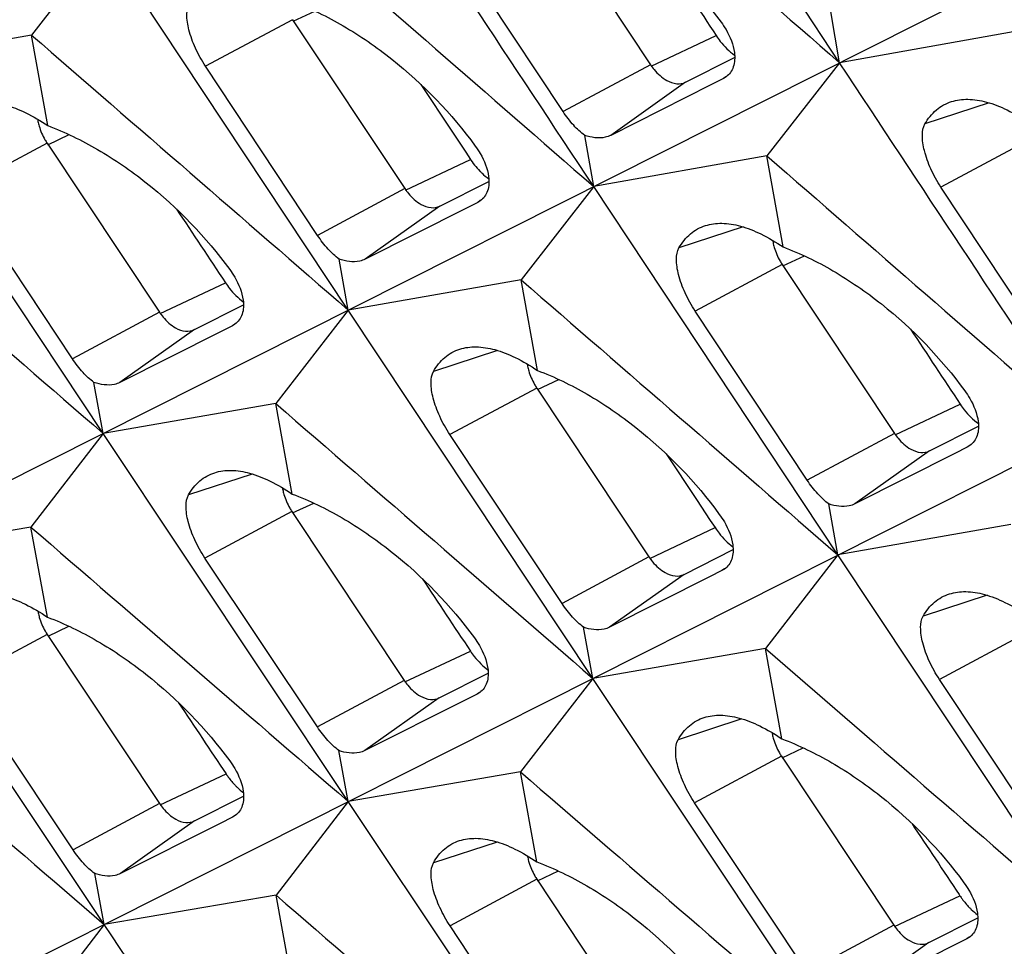
# Model space of a CAD drawing. Units: millimetres. Extents: x -27 to 53.2, y -31.9 to 40.8.
# Drawn here: x -2.6 to 1.1, y -3.9 to -0.3 of the extents above; entities that cross this region are included whole.
import ezdxf

# ---------------------------------------------------------------- set-up
doc = ezdxf.new("R2010")
doc.units = ezdxf.units.MM
doc.header["$LTSCALE"] = 16.335
doc.layers.get('0').update_dxf_attribs({"linetype": 'CONTINUOUS'})

msp = doc.modelspace()

# ---------------------------------------------------------------- linework, layer by layer
at = {"color": 7, "linetype": 'CONTINUOUS'}
for p, q in [((5.9398, 2.2675), (-10.4438, -5.9821)), ((7.8207, 1.327), (-8.5629, -6.9225)), ((0.5131, -0.4648), (-0.4214, 0.9522)), ((-0.6446, 0.1768), (-0.2133, -0.4721)), ((-2.3124, 0), (-2.5914, -0.3582)), ((-1.3745, -1.4152), (-2.3124, 0)), ((-0.5493, -0.6521), (-0.9787, -0.0022)), ((-1.5885, -0.2992), (-1.1571, -0.9481)), ((0.5131, -0.4648), (0.4788, -0.2682)), ((-2.5914, -0.3582), (-3.2554, -0.4748)), ((-2.5291, -0.7062), (-2.5914, -0.3582)), ((1.1798, -0.3455), (0.5131, -0.4648)), ((-0.0788, -0.5394), (0.1098, -0.4442)), ((-2.3158, -1.8892), (-3.2554, -0.4748)), ((-1.4926, -1.1278), (-1.9228, -0.4783)), ((0.5131, -0.4648), (0.2338, -0.8225)), ((0.0668, -0.5249), (0.0187, -0.5492)), ((0.0768, -0.5188), (0.0668, -0.5249)), ((-1.0956, -0.5481), (-0.9764, -0.728)), ((0.0187, -0.5492), (-0.3662, -0.7436)), ((-0.9764, -0.728), (-0.923, -0.8085)), ((-0.4315, -0.9404), (-0.4663, -0.7435)), ((-2.5315, -0.7737), (-2.1002, -1.4226)), ((-0.923, -0.8085), (-0.9046, -0.8362)), ((0.2338, -0.8225), (-0.4315, -0.9404)), ((0.2956, -1.1719), (0.2338, -0.8225)), ((-1.0226, -1.0153), (-0.8344, -0.9204)), ((-0.4315, -0.9404), (-0.7105, -1.2987)), ((0.5064, -2.3557), (-0.4315, -0.9404)), ((1.3316, -1.5925), (0.9022, -0.9426)), ((-2.4343, -1.6016), (-2.8653, -0.9525)), ((-0.8773, -1.001), (-0.9253, -1.0253)), ((-0.8673, -0.995), (-0.8773, -1.001)), ((-0.9253, -1.0253), (-1.3096, -1.2193)), ((-1.3745, -1.4152), (-1.4096, -1.2191)), ((0.2925, -1.2397), (0.7238, -1.8885)), ((-0.7105, -1.2987), (-1.3745, -1.4152)), ((-0.6482, -1.6467), (-0.7105, -1.2987)), ((-1.9657, -1.4898), (-1.7772, -1.3948)), ((-1.3745, -1.4152), (-1.653, -1.774)), ((-0.4349, -2.8296), (-1.3745, -1.4152)), ((0.3883, -2.0682), (-0.0419, -1.4187)), ((-1.81, -1.4692), (-1.8199, -1.4752)), ((-1.8679, -1.4994), (-2.2516, -1.693)), ((-1.8199, -1.4752), (-1.8679, -1.4994)), ((-2.3158, -1.8892), (-2.3514, -1.6928)), ((-0.6506, -1.7142), (-0.2193, -2.363)), ((-1.653, -1.774), (-2.3158, -1.8892)), ((-1.5901, -2.1215), (-1.653, -1.774)), ((-2.3158, -1.8892), (-2.5939, -2.2485)), ((-1.3745, -3.3027), (-2.3158, -1.8892)), ((0.8583, -1.9558), (1.0465, -1.8609)), ((-0.5534, -2.542), (-0.9844, -1.893)), ((0.9556, -1.9657), (0.5713, -2.1597)), ((1.0036, -1.9415), (0.9556, -1.9657)), ((1.0136, -1.9355), (1.0036, -1.9415)), ((-0.1536, -1.9674), (-0.0374, -2.1424)), ((-0.0374, -2.1424), (0.016, -2.2227)), ((-1.5911, -2.1885), (-1.1597, -2.8373)), ((0.5064, -2.3557), (0.4713, -2.1596)), ((0.016, -2.2227), (0.0345, -2.2505)), ((-2.5939, -2.2485), (-3.2554, -2.3623)), ((-2.5305, -2.5945), (-2.5939, -2.2485)), ((1.1705, -2.2391), (0.5064, -2.3557)), ((-0.0848, -2.4303), (0.1037, -2.3352)), ((-2.3124, -3.775), (-3.2554, -2.3623)), ((-1.4934, -3.016), (-1.9252, -2.3674)), ((0.5064, -2.3557), (0.2279, -2.7145)), ((1.446, -3.7701), (0.5064, -2.3557)), ((0.061, -2.4157), (0.013, -2.4399)), ((0.0709, -2.4097), (0.061, -2.4157)), ((0.013, -2.4399), (-0.3707, -2.6334)), ((-0.4349, -2.8296), (-0.4705, -2.6332)), ((-2.5308, -2.6613), (-2.0995, -3.3102)), ((0.2279, -2.7145), (-0.4349, -2.8296)), ((0.2908, -3.0619), (0.2279, -2.7145)), ((-1.0252, -2.9046), (-0.8372, -2.8098)), ((-0.4349, -2.8296), (-0.713, -3.189)), ((0.5064, -4.2432), (-0.4349, -2.8296)), ((1.3275, -3.4825), (0.8965, -2.8334)), ((-2.4318, -3.4882), (-2.8644, -2.84)), ((-0.8797, -2.8901), (-0.9276, -2.9143)), ((-0.8698, -2.8841), (-0.8797, -2.8901)), ((-0.9276, -2.9143), (-1.3107, -3.1074)), ((-1.3745, -3.3027), (-1.4103, -3.1071)), ((0.2898, -3.1289), (0.7212, -3.7778)), ((-0.713, -3.189), (-1.3745, -3.3027)), ((-0.6496, -3.535), (-0.713, -3.189)), ((-1.965, -3.3774), (-1.7767, -3.2824)), ((-1.3745, -3.3027), (-1.6522, -3.6627)), ((-0.4315, -4.7155), (-1.3745, -3.3027)), ((0.3875, -3.9565), (-0.0443, -3.3079)), ((-1.819, -3.3626), (-1.8668, -3.3867)), ((-1.8091, -3.3567), (-1.819, -3.3626)), ((-1.8668, -3.3867), (-2.2493, -3.5794)), ((-2.3124, -3.775), (-2.3488, -3.5791)), ((-0.6499, -3.6017), (-0.2186, -4.2506)), ((-1.6522, -3.6627), (-2.3124, -3.775)), ((-1.5881, -4.0081), (-1.6522, -3.6627)), ((0.972, -3.6601), (0.9753, -3.6651)), ((-2.3124, -3.775), (-2.5898, -4.1355)), ((-0.5509, -4.4286), (-0.9835, -3.7804)), ((0.8557, -3.845), (1.0437, -3.7502)), ((0.9533, -3.8547), (0.5702, -4.0478)), ((1.0012, -3.8306), (0.9533, -3.8547)), ((1.0111, -3.8246), (1.0012, -3.8306))]:
    msp.add_line(p, q, dxfattribs=at)
at = {"color": 253, "linetype": 'CONTINUOUS'}
for p, q in [((-1.5885, -0.2992), (-1.9228, -0.4783)), ((-1.5857, -0.305), (-1.5031, -0.266)), ((-0.2106, -0.4779), (0.0388, -0.3604)), ((-0.2133, -0.4721), (-0.5493, -0.6521)), ((0.0763, -0.5181), (0.0668, -0.5249)), ((-0.0788, -0.5394), (-0.3662, -0.7436)), ((1.0873, -0.6189), (0.8405, -0.6998)), ((-2.5288, -0.7795), (-2.447, -0.7409)), ((-2.5315, -0.7737), (-2.8653, -0.9525)), ((1.2363, -0.7637), (0.9022, -0.9426)), ((-1.1544, -0.9538), (-0.9046, -0.8362)), ((-1.1571, -0.9481), (-1.4926, -1.1278)), ((-1.0226, -1.0153), (-1.3096, -1.2193)), ((-0.8678, -0.9943), (-0.8773, -1.001)), ((0.1421, -1.0953), (-0.1041, -1.176)), ((0.2952, -1.2454), (0.3778, -1.2065)), ((0.2925, -1.2397), (-0.0419, -1.4187)), ((-2.0975, -1.4283), (-1.8464, -1.3101)), ((-2.1002, -1.4226), (-2.4343, -1.6016)), ((-1.8105, -1.4685), (-1.8199, -1.4752)), ((-1.9657, -1.4898), (-2.2516, -1.693)), ((-0.8016, -1.57), (-1.0471, -1.6505)), ((-0.6479, -1.7199), (-0.5661, -1.6814)), ((-0.6506, -1.7142), (-0.9844, -1.893)), ((0.7265, -1.8943), (0.9763, -1.7766)), ((0.7238, -1.8885), (0.3883, -2.0682)), ((0.8583, -1.9558), (0.5713, -2.1597)), ((1.0131, -1.9347), (1.0036, -1.9415)), ((-1.7435, -2.0448), (-1.9884, -2.1251)), ((-1.5911, -2.1885), (-1.9252, -2.3674)), ((-1.5884, -2.1942), (-1.5075, -2.1561)), ((-0.2166, -2.3688), (0.0345, -2.2505)), ((-0.2193, -2.363), (-0.5534, -2.542)), ((0.0704, -2.4089), (0.061, -2.4157)), ((-0.0848, -2.4303), (-0.3707, -2.6334)), ((1.0793, -2.5105), (0.8338, -2.591)), ((-2.5281, -2.667), (-2.4478, -2.6292)), ((-2.5308, -2.6613), (-2.8644, -2.84)), ((1.2303, -2.6546), (0.8965, -2.8334)), ((-1.157, -2.8431), (-0.9056, -2.7247)), ((-1.1597, -2.8373), (-1.4934, -3.016)), ((-1.0252, -2.9046), (-1.3107, -3.1074)), ((-0.8703, -2.8834), (-0.8797, -2.8901)), ((0.1374, -2.9852), (-0.1075, -3.0655)), ((0.2925, -3.1347), (0.3734, -3.0966)), ((0.2898, -3.1289), (-0.0443, -3.3079)), ((-2.0968, -3.3159), (-1.8441, -3.1969)), ((-2.0995, -3.3102), (-2.4318, -3.4882)), ((-1.8096, -3.356), (-1.819, -3.3626)), ((-1.965, -3.3774), (-2.2493, -3.5794)), ((-0.8029, -3.4583), (-1.0472, -3.5383)), ((-0.6472, -3.6075), (-0.5669, -3.5697)), ((-0.6499, -3.6017), (-0.9835, -3.7804)), ((0.7239, -3.7835), (0.9753, -3.6651)), ((0.7212, -3.7778), (0.3875, -3.9565)), ((0.8557, -3.845), (0.5702, -4.0478)), ((1.0106, -3.8239), (1.0012, -3.8306))]:
    msp.add_line(p, q, dxfattribs=at)
at = {"color": 7, "linetype": 'CONTINUOUS'}
for centre, radius, start, end in [((-2.368, -0.6501), 0.2026, 188.9559, 191.3917), ((-2.3325, -0.6415), 0.2389, 209.867, 213.598), ((-0.6374, -0.6532), 0.3247, 213.572, 224.5055), ((0.4557, -1.1161), 0.2022, 188.7571, 191.3933), ((0.4915, -1.1074), 0.239, 209.867, 213.598), ((-0.4871, -1.5906), 0.2026, 188.9559, 191.3917), ((-0.4516, -1.5819), 0.2389, 209.867, 213.598), ((-1.4268, -2.0647), 0.2034, 189.3896, 191.3889), ((-1.392, -2.0562), 0.2389, 209.867, 213.598), ((-2.3661, -2.5375), 0.2037, 189.59, 191.3878), ((-2.3318, -2.5291), 0.2389, 209.867, 213.598), ((0.4541, -3.0052), 0.2034, 189.3896, 191.3889), ((0.4889, -2.9967), 0.2389, 209.867, 213.598), ((-0.4852, -3.4779), 0.2037, 189.59, 191.3878), ((-0.4509, -3.4695), 0.2389, 209.867, 213.598)]:
    msp.add_arc(centre, radius, start, end, dxfattribs=at)
for centre, start_param, end_param in [((306.2027, 197.1222), 7.846627, 7.847078), ((302.4411, 199.0029), 7.851011, 7.851448), ((306.2022, 197.1224), 7.848819, 7.849264), ((302.4411, 199.0029), 7.853204, 7.853635), ((300.5614, 199.9428), 1.572211, 1.572634), ((304.322, 198.0625), 7.853204, 7.853627)]:
    msp.add_ellipse(centre, major_axis=(-430.7061, 646.6347), ratio=0.468885, start_param=start_param, end_param=end_param, dxfattribs=at)
for points in [[(-0.7011, 0.595), (-0.2963, 0.2419), (0.1085, -0.1114), (0.5131, -0.4648)], [(-0.4315, -0.9404), (-0.7439, -0.4685), (-1.0559, 0.0035), (-1.3678, 0.4757)], [(-1.6471, 0.118), (-1.2418, -0.2347), (-0.8366, -0.5875), (-0.4315, -0.9404)], [(-2.5914, -0.3582), (-2.1856, -0.7104), (-1.78, -1.0628), (-1.3745, -1.4152)], [(1.4494, -1.8809), (1.137, -1.409), (0.825, -0.937), (0.5131, -0.4648)], [(0.2338, -0.8225), (0.6391, -1.1751), (1.0443, -1.5279), (1.4494, -1.8809)], [(-3.5339, -0.8336), (-3.1278, -1.1853), (-2.7217, -1.5372), (-2.3158, -1.8892)], [(-0.7105, -1.2987), (-0.3047, -1.6509), (0.1009, -2.0032), (0.5064, -2.3557)], [(-1.653, -1.774), (-1.2469, -2.1258), (-0.8408, -2.4776), (-0.4349, -2.8296)], [(-2.5939, -2.2485), (-2.1873, -2.5998), (-1.7809, -2.9512), (-1.3745, -3.3027)], [(-3.5332, -2.7222), (-3.1261, -3.073), (-2.7192, -3.424), (-2.3124, -3.775)], [(0.2279, -2.7145), (0.634, -3.0662), (1.0401, -3.4181), (1.446, -3.7701)], [(-0.713, -3.189), (-0.3064, -3.5403), (0.1, -3.8917), (0.5064, -4.2432)], [(-1.6522, -3.6627), (-1.2452, -4.0135), (-0.8383, -4.3644), (-0.4315, -4.7155)], [(-1.3678, -5.1869), (-1.6829, -4.7165), (-1.9978, -4.2458), (-2.3124, -3.775)]]:
    msp.add_open_spline(points, degree=3, dxfattribs=at)
for points, knots in [([(-0.64, 0.245), (-0.5738, 0.2202), (-0.4419, 0.1558), (-0.1946, -0.0153), (-0.0332, -0.1836), (0.0575, -0.3083)], [0, 0, 0, 0, 0.235544, 0.48622, 1, 1, 1, 1]), ([(-1.9228, -0.4783), (-1.9375, -0.456), (-1.9626, -0.4108), (-1.9874, -0.343), (-1.9973, -0.2842), (-1.9922, -0.2481), (-1.985, -0.2356)], [0, 0, 0, 0, 0.309692, 0.597532, 0.832086, 1, 1, 1, 1]), ([(-1.5853, -0.2315), (-1.5191, -0.2563), (-1.387, -0.3207), (-1.1395, -0.4918), (-0.9779, -0.66), (-0.8869, -0.7846)], [0, 0, 0, 0, 0.235562, 0.486266, 1, 1, 1, 1]), ([(0.0575, -0.3083), (0.0644, -0.3177), (0.0878, -0.3535), (0.1047, -0.3947), (0.1087, -0.4257)], [0, 0, 0, 0, 0.271402, 1, 1, 1, 1]), ([(0.0388, -0.3604), (0.0438, -0.3679), (0.064, -0.3959), (0.0888, -0.4207), (0.1095, -0.4354)], [0, 0, 0, 0, 0.262832, 1, 1, 1, 1]), ([(0.1087, -0.4257), (0.111, -0.4439), (0.1102, -0.4716), (0.0947, -0.5028), (0.0832, -0.5142), (0.0768, -0.5188)], [0, 0, 0, 0, 0.535226, 0.771285, 1, 1, 1, 1]), ([(-0.2133, -0.4721), (-0.209, -0.4786), (-0.1917, -0.502), (-0.1695, -0.5222), (-0.1509, -0.5326)], [0, 0, 0, 0, 0.268084, 1, 1, 1, 1]), ([(-0.1509, -0.5326), (-0.1392, -0.5391), (-0.1152, -0.5483), (-0.089, -0.5445), (-0.0788, -0.5394)], [0, 0, 0, 0, 0.539889, 1, 1, 1, 1]), ([(0.9423, -0.6139), (0.9625, -0.6074), (1.0085, -0.6017), (1.0818, -0.6141), (1.1613, -0.6458), (1.2138, -0.6771), (1.2409, -0.6954)], [0, 0, 0, 0, 0.199517, 0.427012, 0.692464, 1, 1, 1, 1]), ([(-2.8271, -0.6244), (-2.8069, -0.618), (-2.7611, -0.6123), (-2.688, -0.6248), (-2.6086, -0.6566), (-2.5561, -0.6879), (-2.5291, -0.7062)], [0, 0, 0, 0, 0.19897, 0.426278, 0.691921, 1, 1, 1, 1]), ([(0.8405, -0.6998), (0.8521, -0.6796), (0.8806, -0.6431), (0.9214, -0.6205), (0.9423, -0.6139)], [0, 0, 0, 0, 0.514782, 1, 1, 1, 1]), ([(-0.4663, -0.7435), (-0.4817, -0.7323), (-0.5119, -0.7036), (-0.537, -0.6706), (-0.5493, -0.6521)], [0, 0, 0, 0, 0.46103, 1, 1, 1, 1]), ([(-2.5666, -0.6901), (-2.5653, -0.6962), (-2.5593, -0.7206), (-2.5492, -0.744), (-2.5397, -0.7605)], [0, 0, 0, 0, 0.244173, 1, 1, 1, 1]), ([(-2.5291, -0.7062), (-2.4628, -0.7311), (-2.3307, -0.7955), (-2.0829, -0.9665), (-1.9211, -1.1345), (-1.83, -1.2591)], [0, 0, 0, 0, 0.23559, 0.486311, 1, 1, 1, 1]), ([(0.9022, -0.9426), (0.8875, -0.9203), (0.8625, -0.8751), (0.8378, -0.8073), (0.8281, -0.7484), (0.8333, -0.7124), (0.8405, -0.6998)], [0, 0, 0, 0, 0.309461, 0.597217, 0.831853, 1, 1, 1, 1]), ([(-0.3662, -0.7436), (-0.3729, -0.747), (-0.4054, -0.7579), (-0.4413, -0.752), (-0.4663, -0.7435)], [0, 0, 0, 0, 0.220133, 1, 1, 1, 1]), ([(-0.8869, -0.7846), (-0.8801, -0.794), (-0.8566, -0.8298), (-0.8397, -0.871), (-0.8356, -0.902)], [0, 0, 0, 0, 0.271491, 1, 1, 1, 1]), ([(-0.8689, -0.8808), (-0.8662, -0.8836), (-0.8555, -0.8942), (-0.8439, -0.9039), (-0.8349, -0.9105)], [0, 0, 0, 0, 0.257689, 1, 1, 1, 1]), ([(-0.8356, -0.902), (-0.8332, -0.9201), (-0.834, -0.9478), (-0.8494, -0.979), (-0.8609, -0.9904), (-0.8673, -0.995)], [0, 0, 0, 0, 0.535359, 0.771347, 1, 1, 1, 1]), ([(-1.1571, -0.9481), (-1.1528, -0.9546), (-1.1355, -0.978), (-1.1134, -0.9982), (-1.0947, -1.0086)], [0, 0, 0, 0, 0.268084, 1, 1, 1, 1]), ([(-1.0947, -1.0086), (-1.083, -1.0151), (-1.059, -1.0243), (-1.0328, -1.0205), (-1.0226, -1.0153)], [0, 0, 0, 0, 0.539889, 1, 1, 1, 1]), ([(-0.1041, -1.176), (-0.0926, -1.1558), (-0.0642, -1.1194), (-0.0236, -1.0969), (-0.0027, -1.0902)], [0, 0, 0, 0, 0.514802, 1, 1, 1, 1]), ([(-0.0027, -1.0902), (0.0175, -1.0838), (0.0634, -1.0781), (0.1366, -1.0906), (0.216, -1.1223), (0.2685, -1.1536), (0.2956, -1.1719)], [0, 0, 0, 0, 0.199244, 0.426646, 0.692193, 1, 1, 1, 1]), ([(-1.4096, -1.2191), (-1.425, -1.2079), (-1.4552, -1.1793), (-1.4803, -1.1463), (-1.4926, -1.1278)], [0, 0, 0, 0, 0.46102, 1, 1, 1, 1]), ([(0.2574, -1.1561), (0.2586, -1.1621), (0.2647, -1.1865), (0.2748, -1.2099), (0.2843, -1.2264)], [0, 0, 0, 0, 0.244173, 1, 1, 1, 1]), ([(0.2956, -1.1719), (0.3618, -1.1968), (0.4939, -1.2612), (0.7414, -1.4322), (0.903, -1.6004), (0.994, -1.725)], [0, 0, 0, 0, 0.235562, 0.486266, 1, 1, 1, 1]), ([(-0.0419, -1.4187), (-0.0566, -1.3965), (-0.0817, -1.3512), (-0.1065, -1.2834), (-0.1164, -1.2247), (-0.1113, -1.1886), (-0.1041, -1.176)], [0, 0, 0, 0, 0.309692, 0.597532, 0.832086, 1, 1, 1, 1]), ([(-1.3096, -1.2193), (-1.3163, -1.2226), (-1.3487, -1.2335), (-1.3846, -1.2276), (-1.4096, -1.2191)], [0, 0, 0, 0, 0.219955, 1, 1, 1, 1]), ([(-1.83, -1.2591), (-1.8231, -1.2685), (-1.7996, -1.3042), (-1.7826, -1.3453), (-1.7784, -1.3763)], [0, 0, 0, 0, 0.27158, 1, 1, 1, 1]), ([(-1.8464, -1.3101), (-1.8416, -1.3174), (-1.8219, -1.3446), (-1.7979, -1.3689), (-1.7778, -1.3835)], [0, 0, 0, 0, 0.262208, 1, 1, 1, 1]), ([(-1.7784, -1.3763), (-1.776, -1.3945), (-1.7767, -1.4221), (-1.7921, -1.4532), (-1.8036, -1.4646), (-1.8099, -1.4692)], [0, 0, 0, 0, 0.535493, 0.77141, 1, 1, 1, 1]), ([(-2.1002, -1.4226), (-2.0959, -1.4291), (-2.0786, -1.4525), (-2.0564, -1.4727), (-2.0378, -1.4831)], [0, 0, 0, 0, 0.268084, 1, 1, 1, 1]), ([(-2.0378, -1.4831), (-2.0261, -1.4896), (-2.0021, -1.4988), (-1.9759, -1.495), (-1.9657, -1.4898)], [0, 0, 0, 0, 0.539889, 1, 1, 1, 1]), ([(-1.0471, -1.6505), (-1.0357, -1.6304), (-1.0075, -1.594), (-0.9669, -1.5715), (-0.9462, -1.5648)], [0, 0, 0, 0, 0.514823, 1, 1, 1, 1]), ([(-0.9462, -1.5648), (-0.926, -1.5584), (-0.8802, -1.5528), (-0.8071, -1.5653), (-0.7277, -1.597), (-0.6752, -1.6283), (-0.6482, -1.6467)], [0, 0, 0, 0, 0.19897, 0.426278, 0.691921, 1, 1, 1, 1]), ([(-2.3514, -1.6928), (-2.3668, -1.6816), (-2.3969, -1.653), (-2.422, -1.6201), (-2.4343, -1.6016)], [0, 0, 0, 0, 0.46101, 1, 1, 1, 1]), ([(-0.9844, -1.893), (-0.9992, -1.8707), (-1.0243, -1.8255), (-1.0493, -1.7578), (-1.0593, -1.6991), (-1.0543, -1.6631), (-1.0471, -1.6505)], [0, 0, 0, 0, 0.309923, 0.597847, 0.832319, 1, 1, 1, 1]), ([(-0.6857, -1.6306), (-0.6844, -1.6366), (-0.6784, -1.661), (-0.6683, -1.6844), (-0.6588, -1.7009)], [0, 0, 0, 0, 0.244173, 1, 1, 1, 1]), ([(-0.6482, -1.6467), (-0.5819, -1.6715), (-0.4498, -1.7359), (-0.202, -1.9069), (-0.0402, -2.075), (0.0509, -2.1995)], [0, 0, 0, 0, 0.23559, 0.486311, 1, 1, 1, 1]), ([(-2.2516, -1.693), (-2.2582, -1.6963), (-2.2906, -1.7072), (-2.3264, -1.7012), (-2.3514, -1.6928)], [0, 0, 0, 0, 0.219777, 1, 1, 1, 1]), ([(0.994, -1.725), (1.0008, -1.7345), (1.0243, -1.7703), (1.0412, -1.8114), (1.0453, -1.8424)], [0, 0, 0, 0, 0.271491, 1, 1, 1, 1]), ([(0.9763, -1.7766), (0.9812, -1.7841), (1.0012, -1.8117), (1.0256, -1.8363), (1.046, -1.8509)], [0, 0, 0, 0, 0.262558, 1, 1, 1, 1]), ([(1.0453, -1.8424), (1.0477, -1.8606), (1.0469, -1.8883), (1.0315, -1.9194), (1.02, -1.9309), (1.0136, -1.9354)], [0, 0, 0, 0, 0.535359, 0.771347, 1, 1, 1, 1]), ([(0.7238, -1.8885), (0.7281, -1.895), (0.7454, -1.9184), (0.7675, -1.9387), (0.7862, -1.949)], [0, 0, 0, 0, 0.268084, 1, 1, 1, 1]), ([(0.7862, -1.949), (0.7979, -1.9556), (0.8219, -1.9648), (0.8481, -1.9609), (0.8583, -1.9558)], [0, 0, 0, 0, 0.539889, 1, 1, 1, 1]), ([(-1.9884, -2.1251), (-1.9771, -2.1049), (-1.949, -2.0686), (-1.9085, -2.0461), (-1.8878, -2.0395)], [0, 0, 0, 0, 0.514845, 1, 1, 1, 1]), ([(-1.8878, -2.0395), (-1.8677, -2.0331), (-1.8219, -2.0275), (-1.7489, -2.04), (-1.6696, -2.0718), (-1.6172, -2.1031), (-1.5901, -2.1215)], [0, 0, 0, 0, 0.198695, 0.425908, 0.691648, 1, 1, 1, 1]), ([(0.4713, -2.1596), (0.4559, -2.1484), (0.4257, -2.1197), (0.4006, -2.0868), (0.3883, -2.0682)], [0, 0, 0, 0, 0.46102, 1, 1, 1, 1]), ([(-1.6261, -2.1049), (-1.6249, -2.1109), (-1.6188, -2.1353), (-1.6087, -2.1587), (-1.5993, -2.1752)], [0, 0, 0, 0, 0.244173, 1, 1, 1, 1]), ([(-1.9252, -2.3674), (-1.94, -2.3452), (-1.9652, -2.3), (-1.9903, -2.2323), (-2.0004, -2.1737), (-1.9955, -2.1376), (-1.9884, -2.1251)], [0, 0, 0, 0, 0.310153, 0.598162, 0.832552, 1, 1, 1, 1]), ([(-1.5901, -2.1215), (-1.5238, -2.1464), (-1.3916, -2.2107), (-1.1436, -2.3817), (-0.9816, -2.5497), (-0.8902, -2.6742)], [0, 0, 0, 0, 0.2356, 0.486359, 1, 1, 1, 1]), ([(0.5713, -2.1597), (0.5647, -2.1631), (0.5322, -2.174), (0.4963, -2.168), (0.4713, -2.1596)], [0, 0, 0, 0, 0.219955, 1, 1, 1, 1]), ([(0.0509, -2.1995), (0.0578, -2.2089), (0.0814, -2.2447), (0.0983, -2.2858), (0.1025, -2.3168)], [0, 0, 0, 0, 0.27158, 1, 1, 1, 1]), ([(0.0345, -2.2505), (0.0393, -2.2579), (0.059, -2.2851), (0.083, -2.3094), (0.1031, -2.3239)], [0, 0, 0, 0, 0.262208, 1, 1, 1, 1]), ([(0.1025, -2.3168), (0.1049, -2.3349), (0.1042, -2.3626), (0.0888, -2.3936), (0.0773, -2.4051), (0.071, -2.4096)], [0, 0, 0, 0, 0.535493, 0.77141, 1, 1, 1, 1]), ([(-0.2193, -2.363), (-0.215, -2.3695), (-0.1977, -2.3929), (-0.1755, -2.4132), (-0.1569, -2.4235)], [0, 0, 0, 0, 0.268084, 1, 1, 1, 1]), ([(-0.1569, -2.4235), (-0.1452, -2.4301), (-0.1212, -2.4393), (-0.095, -2.4354), (-0.0848, -2.4303)], [0, 0, 0, 0, 0.539889, 1, 1, 1, 1]), ([(0.9348, -2.5053), (0.9549, -2.4989), (1.0007, -2.4932), (1.0738, -2.5057), (1.1532, -2.5375), (1.2057, -2.5688), (1.2327, -2.5871)], [0, 0, 0, 0, 0.19897, 0.426278, 0.691921, 1, 1, 1, 1]), ([(-2.8279, -2.5125), (-2.8078, -2.5061), (-2.7621, -2.5005), (-2.6893, -2.5131), (-2.61, -2.5449), (-2.5576, -2.5762), (-2.5305, -2.5945)], [0, 0, 0, 0, 0.198419, 0.425538, 0.691374, 1, 1, 1, 1]), ([(0.8338, -2.591), (0.8452, -2.5708), (0.8734, -2.5344), (0.914, -2.5119), (0.9348, -2.5053)], [0, 0, 0, 0, 0.514823, 1, 1, 1, 1]), ([(-0.4705, -2.6332), (-0.4859, -2.6221), (-0.516, -2.5934), (-0.5411, -2.5605), (-0.5534, -2.542)], [0, 0, 0, 0, 0.46101, 1, 1, 1, 1]), ([(-2.5658, -2.5777), (-2.5646, -2.5837), (-2.5586, -2.6082), (-2.5485, -2.6316), (-2.539, -2.6481)], [0, 0, 0, 0, 0.244173, 1, 1, 1, 1]), ([(-2.5305, -2.5945), (-2.4641, -2.6194), (-2.3319, -2.6838), (-2.0837, -2.8547), (-1.9214, -3.0226), (-1.8299, -3.147)], [0, 0, 0, 0, 0.23562, 0.486406, 1, 1, 1, 1]), ([(0.8965, -2.8334), (0.8817, -2.8112), (0.8566, -2.766), (0.8316, -2.6983), (0.8216, -2.6396), (0.8266, -2.6035), (0.8338, -2.591)], [0, 0, 0, 0, 0.309923, 0.597847, 0.832319, 1, 1, 1, 1]), ([(-0.3707, -2.6334), (-0.3773, -2.6368), (-0.4097, -2.6476), (-0.4455, -2.6417), (-0.4705, -2.6332)], [0, 0, 0, 0, 0.219777, 1, 1, 1, 1]), ([(-0.8902, -2.6742), (-0.8833, -2.6836), (-0.8597, -2.7193), (-0.8426, -2.7604), (-0.8384, -2.7913)], [0, 0, 0, 0, 0.271669, 1, 1, 1, 1]), ([(-0.9056, -2.7247), (-0.9008, -2.7319), (-0.8813, -2.7588), (-0.8577, -2.7828), (-0.8379, -2.7973)], [0, 0, 0, 0, 0.261936, 1, 1, 1, 1]), ([(-0.8384, -2.7913), (-0.836, -2.8095), (-0.8366, -2.8371), (-0.8519, -2.8681), (-0.8634, -2.8796), (-0.8698, -2.8841)], [0, 0, 0, 0, 0.535628, 0.771473, 1, 1, 1, 1]), ([(-1.1597, -2.8373), (-1.1554, -2.8438), (-1.1381, -2.8672), (-1.116, -2.8875), (-1.0974, -2.8978)], [0, 0, 0, 0, 0.268084, 1, 1, 1, 1]), ([(-1.0974, -2.8978), (-1.0856, -2.9044), (-1.0616, -2.9136), (-1.0355, -2.9097), (-1.0252, -2.9046)], [0, 0, 0, 0, 0.539889, 1, 1, 1, 1]), ([(-0.1075, -3.0655), (-0.0962, -3.0454), (-0.0681, -3.009), (-0.0276, -2.9866), (-0.0069, -2.98)], [0, 0, 0, 0, 0.514845, 1, 1, 1, 1]), ([(-0.0069, -2.98), (0.0132, -2.9736), (0.059, -2.968), (0.132, -2.9805), (0.2113, -3.0123), (0.2637, -3.0436), (0.2908, -3.0619)], [0, 0, 0, 0, 0.198695, 0.425908, 0.691648, 1, 1, 1, 1]), ([(-1.4103, -3.1071), (-1.4257, -3.096), (-1.4559, -3.0674), (-1.481, -3.0345), (-1.4934, -3.016)], [0, 0, 0, 0, 0.460999, 1, 1, 1, 1]), ([(0.2548, -3.0453), (0.256, -3.0514), (0.2621, -3.0758), (0.2722, -3.0992), (0.2816, -3.1157)], [0, 0, 0, 0, 0.244173, 1, 1, 1, 1]), ([(0.2908, -3.0619), (0.3571, -3.0868), (0.4893, -3.1512), (0.7373, -3.3221), (0.8993, -3.4901), (0.9907, -3.6146)], [0, 0, 0, 0, 0.2356, 0.486359, 1, 1, 1, 1]), ([(-0.0443, -3.3079), (-0.0591, -3.2856), (-0.0843, -3.2404), (-0.1094, -3.1728), (-0.1195, -3.1141), (-0.1146, -3.0781), (-0.1075, -3.0655)], [0, 0, 0, 0, 0.310153, 0.598162, 0.832552, 1, 1, 1, 1]), ([(-1.3107, -3.1074), (-1.3173, -3.1107), (-1.3497, -3.1216), (-1.3854, -3.1156), (-1.4103, -3.1071)], [0, 0, 0, 0, 0.219598, 1, 1, 1, 1]), ([(-1.8299, -3.147), (-1.823, -3.1564), (-1.7993, -3.192), (-1.7822, -3.2331), (-1.7779, -3.264)], [0, 0, 0, 0, 0.271758, 1, 1, 1, 1]), ([(-1.8441, -3.1969), (-1.8414, -3.2009), (-1.8304, -3.2166), (-1.8181, -3.2313), (-1.8082, -3.2416)], [0, 0, 0, 0, 0.2547, 1, 1, 1, 1]), ([(-1.8082, -3.2416), (-1.8057, -3.2441), (-1.7961, -3.2537), (-1.7857, -3.2625), (-1.7775, -3.2686)], [0, 0, 0, 0, 0.257067, 1, 1, 1, 1]), ([(-1.7779, -3.264), (-1.7755, -3.2821), (-1.7761, -3.3097), (-1.7913, -3.3407), (-1.8027, -3.3521), (-1.8091, -3.3566)], [0, 0, 0, 0, 0.535763, 0.771537, 1, 1, 1, 1]), ([(-2.0995, -3.3102), (-2.0951, -3.3167), (-2.0779, -3.34), (-2.0557, -3.3603), (-2.0371, -3.3707)], [0, 0, 0, 0, 0.268084, 1, 1, 1, 1]), ([(-2.0371, -3.3707), (-2.0253, -3.3772), (-2.0014, -3.3864), (-1.9752, -3.3826), (-1.965, -3.3774)], [0, 0, 0, 0, 0.539889, 1, 1, 1, 1]), ([(-1.0472, -3.5383), (-1.0359, -3.5182), (-1.008, -3.4819), (-0.9676, -3.4595), (-0.947, -3.4529)], [0, 0, 0, 0, 0.514868, 1, 1, 1, 1]), ([(-0.947, -3.4529), (-0.9269, -3.4465), (-0.8812, -3.4409), (-0.8083, -3.4535), (-0.7291, -3.4853), (-0.6767, -3.5166), (-0.6496, -3.535)], [0, 0, 0, 0, 0.198419, 0.425538, 0.691374, 1, 1, 1, 1]), ([(-2.3488, -3.5791), (-2.3642, -3.568), (-2.3943, -3.5394), (-2.4194, -3.5066), (-2.4318, -3.4882)], [0, 0, 0, 0, 0.460989, 1, 1, 1, 1]), ([(-0.9835, -3.7804), (-0.9983, -3.7582), (-1.0236, -3.713), (-1.0488, -3.6454), (-1.059, -3.5869), (-1.0542, -3.5509), (-1.0472, -3.5383)], [0, 0, 0, 0, 0.310384, 0.598477, 0.832785, 1, 1, 1, 1]), ([(-0.6849, -3.5181), (-0.6837, -3.5242), (-0.6777, -3.5486), (-0.6676, -3.572), (-0.6581, -3.5885)], [0, 0, 0, 0, 0.244173, 1, 1, 1, 1]), ([(-0.6496, -3.535), (-0.5832, -3.5599), (-0.4509, -3.6243), (-0.2028, -3.7951), (-0.0405, -3.963), (0.051, -4.0874)], [0, 0, 0, 0, 0.23562, 0.486406, 1, 1, 1, 1]), ([(-2.2493, -3.5794), (-2.2559, -3.5827), (-2.2882, -3.5936), (-2.3239, -3.5876), (-2.3488, -3.5791)], [0, 0, 0, 0, 0.219419, 1, 1, 1, 1]), ([(0.9907, -3.6146), (0.9976, -3.624), (1.0212, -3.6598), (1.0383, -3.7008), (1.0425, -3.7318)], [0, 0, 0, 0, 0.271669, 1, 1, 1, 1]), ([(0.9753, -3.6651), (0.978, -3.6692), (0.9889, -3.6848), (1.0012, -3.6995), (1.0111, -3.7098)], [0, 0, 0, 0, 0.25471, 1, 1, 1, 1]), ([(1.0111, -3.7098), (1.0136, -3.7124), (1.0237, -3.7224), (1.0345, -3.7315), (1.043, -3.7378)], [0, 0, 0, 0, 0.257399, 1, 1, 1, 1]), ([(1.0425, -3.7318), (1.0449, -3.7499), (1.0443, -3.7775), (1.029, -3.8086), (1.0175, -3.82), (1.0112, -3.8246)], [0, 0, 0, 0, 0.535628, 0.771473, 1, 1, 1, 1]), ([(0.7212, -3.7778), (0.7255, -3.7843), (0.7428, -3.8077), (0.7649, -3.8279), (0.7835, -3.8383)], [0, 0, 0, 0, 0.268084, 1, 1, 1, 1]), ([(0.7835, -3.8383), (0.7953, -3.8448), (0.8193, -3.854), (0.8454, -3.8502), (0.8557, -3.845)], [0, 0, 0, 0, 0.539889, 1, 1, 1, 1])]:
    msp.add_open_spline(points, degree=3, knots=knots, dxfattribs=at)

doc.saveas('drawing.dxf')
